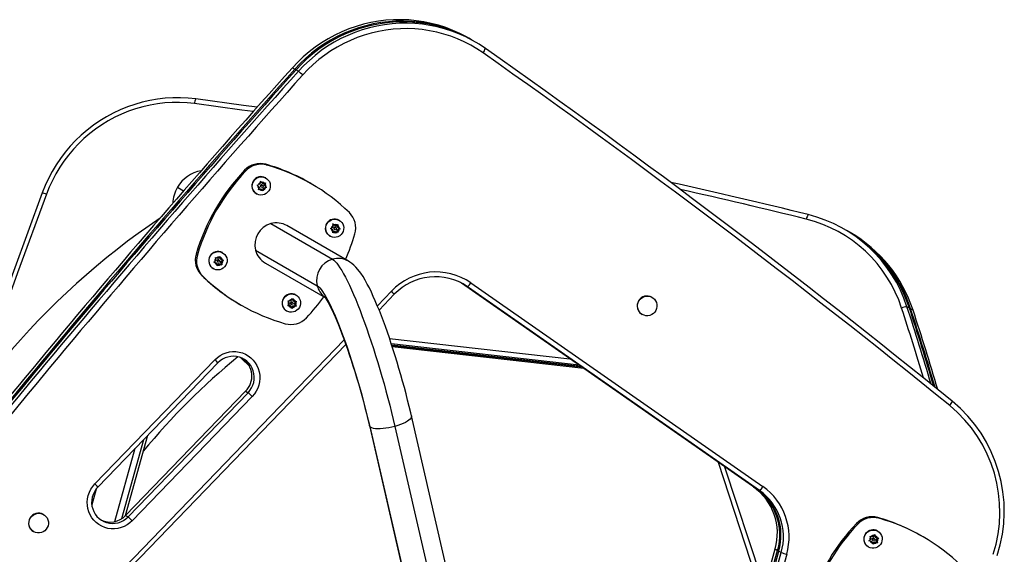
# Model space of a CAD drawing. Extents: x 1535 to 2108, y 1459 to 2093.
# Drawn here: x 1983 to 2017, y 1797 to 1815 of the extents above; entities that cross this region are included whole.
import ezdxf

# ---------------------------------------------------------------- set-up
doc = ezdxf.new("R2010")
doc.units = 0
doc.header["$LTSCALE"] = 0.125
doc.header["$MEASUREMENT"] = 0
doc.layers.add('CONTOUR', color=7, linetype='CONTINUOUS')

msp = doc.modelspace()

# ---------------------------------------------------------------- linework, layer by layer
at = {"layer": 'CONTOUR'}
for p, q in [((1998.49161, 1814.5376), (1998.40713, 1814.58637)), ((1998.61832, 1814.46444), (1998.53385, 1814.51321)), ((1992.28149, 1813.56462), (1992.36597, 1813.51585)), ((1992.40821, 1813.49146), (1992.49268, 1813.44269)), ((1990.62277, 1810.00588), (1990.665, 1809.98149)), ((1991.36234, 1810.21175), (1991.40457, 1810.18737)), ((1991.15601, 1809.51909), (1991.17182, 1809.57855)), ((1991.22947, 1809.5583), (1991.16037, 1809.62712)), ((1991.17182, 1809.57855), (1991.18003, 1809.61577)), ((1991.18003, 1809.61577), (1991.20772, 1809.58881)), ((1991.25059, 1809.54611), (1991.20772, 1809.58881)), ((1991.29857, 1809.48949), (1991.31891, 1809.56598)), ((1991.30927, 1809.56288), (1991.34371, 1809.57398)), ((1991.34371, 1809.57398), (1991.3355, 1809.53676)), ((1991.36072, 1809.74003), (1991.3528, 1809.74461)), ((1992.93384, 1809.54069), (1992.8916, 1809.56507)), ((1988.2887, 1809.41355), (1988.50363, 1809.28946)), ((1991.05996, 1809.4929), (1991.09732, 1809.50232)), ((1991.08765, 1809.46594), (1991.05996, 1809.4929)), ((1991.13052, 1809.42325), (1991.08765, 1809.46594)), ((1991.15601, 1809.51909), (1991.09732, 1809.50232)), ((1991.10357, 1809.32825), (1991.11471, 1809.36378)), ((1991.14094, 1809.33766), (1991.10357, 1809.32825)), ((1991.10941, 1809.34688), (1991.1785, 1809.36662)), ((1991.13052, 1809.42325), (1991.11471, 1809.36378)), ((1991.19962, 1809.35443), (1991.14094, 1809.33766)), ((1991.1785, 1809.36662), (1991.19962, 1809.35443)), ((1991.18445, 1809.42863), (1991.20557, 1809.41644)), ((1991.19962, 1809.35443), (1991.24249, 1809.31174)), ((1991.24463, 1809.4841), (1991.22351, 1809.49629)), ((1991.22947, 1809.5583), (1991.25059, 1809.54611)), ((1991.26725, 1809.28646), (1991.24249, 1809.31174)), ((1991.24942, 1809.30466), (1991.27308, 1809.39365)), ((1991.25059, 1809.54611), (1991.30927, 1809.56288)), ((1991.27839, 1809.32199), (1991.26725, 1809.28646)), ((1991.27308, 1809.39365), (1991.36766, 1809.42067)), ((1991.27308, 1809.39365), (1991.2942, 1809.38146)), ((1991.2942, 1809.38146), (1991.27839, 1809.32199)), ((1991.2942, 1809.38146), (1991.35288, 1809.39822)), ((1991.29857, 1809.48949), (1991.31968, 1809.4773)), ((1991.36766, 1809.42067), (1991.29857, 1809.48949)), ((1991.31968, 1809.4773), (1991.3355, 1809.53676)), ((1991.31968, 1809.4773), (1991.36255, 1809.4346)), ((1991.38732, 1809.40932), (1991.35288, 1809.39822)), ((1991.36255, 1809.4346), (1991.38732, 1809.40932)), ((1991.36766, 1809.42067), (1991.38732, 1809.40932)), ((1991.03405, 1809.19251), (1991.04197, 1809.18794)), ((1993.90888, 1808.26885), (1993.90095, 1808.27343)), ((1991.53221, 1808.15328), (1993.67236, 1806.91767)), ((1994.23265, 1806.84784), (1992.0925, 1808.08345)), ((1993.60245, 1807.98504), (1993.63692, 1808.00198)), ((1993.63519, 1807.96448), (1993.60245, 1807.98504)), ((1993.6863, 1807.93225), (1993.63519, 1807.96448)), ((1993.69087, 1808.03104), (1993.63692, 1808.00198)), ((1993.7567, 1808.09007), (1993.67431, 1808.14202)), ((1993.68028, 1807.83431), (1993.68347, 1807.87096)), ((1993.68228, 1807.85733), (1993.74757, 1807.8925)), ((1993.6863, 1807.93225), (1993.68347, 1807.87096)), ((1993.69087, 1808.03104), (1993.6937, 1808.09233)), ((1993.6937, 1808.09233), (1993.69397, 1808.13067)), ((1993.69397, 1808.13067), (1993.7267, 1808.11011)), ((1993.76869, 1807.88031), (1993.71475, 1807.85125)), ((1993.77782, 1808.07788), (1993.7267, 1808.11011)), ((1993.73261, 1807.95746), (1993.75373, 1807.94526)), ((1993.74757, 1807.8925), (1993.76869, 1807.88031)), ((1993.7567, 1808.09007), (1993.77782, 1808.07788)), ((1993.76869, 1807.88031), (1993.81981, 1807.84808)), ((1993.79279, 1808.01292), (1993.77167, 1808.02511)), ((1993.77782, 1808.07788), (1993.83177, 1808.10694)), ((1993.82996, 1807.84055), (1993.83453, 1807.93934)), ((1993.83177, 1808.10694), (1993.86331, 1808.12556)), ((1993.83453, 1807.93934), (1993.92148, 1807.98618)), ((1993.83453, 1807.93934), (1993.85565, 1807.92715)), ((1993.83909, 1808.03813), (1993.84256, 1808.11331)), ((1993.83909, 1808.03813), (1993.86021, 1808.02593)), ((1993.92148, 1807.98618), (1993.83909, 1808.03813)), ((1993.85282, 1807.86586), (1993.84962, 1807.8292)), ((1993.85565, 1807.92715), (1993.85282, 1807.86586)), ((1993.85565, 1807.92715), (1993.90959, 1807.95621)), ((1993.86021, 1808.02593), (1993.86304, 1808.08722)), ((1993.86021, 1808.02593), (1993.91133, 1807.9937)), ((1993.86331, 1808.12556), (1993.86304, 1808.08722)), ((1993.94114, 1807.97483), (1993.90959, 1807.95621)), ((1993.91133, 1807.9937), (1993.94114, 1807.97483)), ((1993.92148, 1807.98618), (1993.94114, 1807.97483)), ((2011.51379, 1807.91425), (2011.42931, 1807.96302)), ((2011.6405, 1807.84109), (2011.55603, 1807.88986)), ((1993.5822, 1807.72134), (1993.59013, 1807.71676)), ((1993.71475, 1807.85125), (1993.68028, 1807.83431)), ((1993.84962, 1807.8292), (1993.81981, 1807.84808)), ((1991.00188, 1807.23472), (1993.14203, 1805.99911)), ((1988.94277, 1807.09603), (1988.985, 1807.07164)), ((1989.55715, 1806.81794), (1989.58671, 1806.84212)), ((1989.63263, 1806.88301), (1989.58671, 1806.84212)), ((1989.61272, 1806.98059), (1989.64928, 1806.96805)), ((1989.62118, 1806.94303), (1989.61272, 1806.98059)), ((1989.63263, 1806.88301), (1989.62118, 1806.94303)), ((1989.70665, 1806.94893), (1989.64928, 1806.96805)), ((1989.68445, 1806.83056), (1989.70557, 1806.81836)), ((1989.70665, 1806.94893), (1989.75257, 1806.98982)), ((1989.74463, 1806.88602), (1989.72351, 1806.89822)), ((1989.75257, 1806.98982), (1989.7792, 1807.01568)), ((1989.778, 1806.9303), (1989.76445, 1807.00135)), ((1989.778, 1806.9303), (1989.79912, 1806.91811)), ((1989.7792, 1807.01568), (1989.78767, 1806.97812)), ((1989.79912, 1806.91811), (1989.78767, 1806.97812)), ((1989.79645, 1806.83357), (1989.86634, 1806.89581)), ((1989.79645, 1806.83357), (1989.81757, 1806.82137)), ((1989.81491, 1806.73684), (1989.79645, 1806.83357)), ((1989.79912, 1806.91811), (1989.85649, 1806.89899)), ((1989.81757, 1806.82137), (1989.86349, 1806.86227)), ((1989.86072, 1807.14195), (1989.8528, 1807.14653)), ((1989.85649, 1806.89899), (1989.89013, 1806.88813)), ((1989.89013, 1806.88813), (1989.86349, 1806.86227)), ((1989.53405, 1806.59444), (1989.54197, 1806.58986)), ((1989.59371, 1806.8054), (1989.55715, 1806.81794)), ((1989.56132, 1806.82135), (1989.62997, 1806.79847)), ((1989.65109, 1806.78628), (1989.59371, 1806.8054)), ((1989.62997, 1806.79847), (1989.65109, 1806.78628)), ((1989.65109, 1806.78628), (1989.66253, 1806.72627)), ((1989.66808, 1806.69039), (1989.66253, 1806.72627)), ((1989.66416, 1806.71576), (1989.72244, 1806.76766)), ((1989.69763, 1806.71457), (1989.66808, 1806.69039)), ((1989.74356, 1806.75546), (1989.69763, 1806.71457)), ((1989.72244, 1806.76766), (1989.74356, 1806.75546)), ((1989.72244, 1806.76766), (1989.81491, 1806.73684)), ((1989.74356, 1806.75546), (1989.80093, 1806.73634)), ((1989.83456, 1806.72549), (1989.80093, 1806.73634)), ((1989.81491, 1806.73684), (1989.83456, 1806.72549)), ((1989.81757, 1806.82137), (1989.82902, 1806.76136)), ((1989.82902, 1806.76136), (1989.83456, 1806.72549)), ((1991.3425, 1806.78441), (1993.41725, 1805.58656)), ((1989.13426, 1806.35261), (1989.17649, 1806.32822)), ((1995.22917, 1805.30563), (1995.71629, 1805.80961)), ((1998.14638, 1806.08746), (1998.11074, 1806.11175)), ((1998.14638, 1806.08746), (1998.11074, 1806.11175)), ((2008.2777, 1799.0151), (1998.14638, 1806.08746)), ((1998.14638, 1806.08746), (1998.23086, 1806.03868)), ((1998.23086, 1806.03868), (1998.15421, 1806.08951)), ((1998.23086, 1806.03868), (1998.15422, 1806.08951)), ((1998.2731, 1806.0143), (1998.17572, 1806.07799)), ((1998.2731, 1806.0143), (1998.17572, 1806.07798)), ((1998.23436, 1806.04065), (1998.23086, 1806.03868)), ((2008.36217, 1798.96633), (1998.23086, 1806.03868)), ((2008.40441, 1798.94194), (1998.2731, 1806.0143)), ((1998.2731, 1806.0143), (1998.35757, 1805.96552)), ((2008.48889, 1798.89317), (1998.35757, 1805.96552)), ((1998.47939, 1806.09859), (2008.61071, 1799.02624)), ((1992.133, 1805.47778), (1992.17147, 1805.47427)), ((1992.15014, 1805.4432), (1992.133, 1805.47778)), ((1992.23196, 1805.4699), (1992.17147, 1805.47427)), ((1992.23196, 1805.4699), (1992.26682, 1805.52069)), ((1992.26682, 1805.52069), (1992.28669, 1805.55261)), ((1992.30834, 1805.47507), (1992.27846, 1805.53938)), ((1992.28669, 1805.55261), (1992.30383, 1805.51802)), ((1992.32946, 1805.46287), (1992.30383, 1805.51802)), ((1992.30834, 1805.47507), (1992.32946, 1805.46287)), ((1992.40888, 1805.67078), (1992.40095, 1805.67535)), ((1995.81886, 1805.70001), (1995.29084, 1805.15372)), ((2004.7664, 1805.59491), (2004.75848, 1805.59949)), ((1990.45893, 1805.35157), (1990.50117, 1805.32718)), ((1992.0822, 1805.12326), (1992.09013, 1805.11869)), ((1992.1181, 1805.30703), (1992.14089, 1805.33726)), ((1992.15657, 1805.30352), (1992.1181, 1805.30703)), ((1992.1252, 1805.31645), (1992.19594, 1805.31135)), ((1992.17576, 1805.38805), (1992.14089, 1805.33726)), ((1992.17576, 1805.38805), (1992.15014, 1805.4432)), ((1992.21706, 1805.29916), (1992.15657, 1805.30352)), ((1992.19594, 1805.31135), (1992.21706, 1805.29916)), ((1992.21706, 1805.29916), (1992.24268, 1805.24401)), ((1992.23261, 1805.35938), (1992.25373, 1805.34719)), ((1992.2569, 1805.21111), (1992.24268, 1805.24401)), ((1992.24629, 1805.23565), (1992.29344, 1805.30432)), ((1992.27969, 1805.24134), (1992.2569, 1805.21111)), ((1992.29279, 1805.41485), (1992.27167, 1805.42704)), ((1992.31456, 1805.29213), (1992.27969, 1805.24134)), ((1992.29344, 1805.30432), (1992.31456, 1805.29213)), ((1992.29344, 1805.30432), (1992.39094, 1805.29729)), ((1992.31456, 1805.29213), (1992.37505, 1805.28777)), ((1992.32946, 1805.46287), (1992.38995, 1805.45851)), ((1992.34964, 1805.38618), (1992.39898, 1805.45805)), ((1992.34964, 1805.38618), (1992.37076, 1805.37399)), ((1992.39094, 1805.29729), (1992.34964, 1805.38618)), ((1992.37076, 1805.37399), (1992.40562, 1805.42477)), ((1992.37076, 1805.37399), (1992.39638, 1805.31884)), ((1992.41059, 1805.28594), (1992.37505, 1805.28777)), ((1992.38995, 1805.45851), (1992.42549, 1805.45669)), ((1992.39094, 1805.29729), (1992.41059, 1805.28594)), ((1992.39638, 1805.31884), (1992.41059, 1805.28594)), ((1992.42549, 1805.45669), (1992.40562, 1805.42477)), ((2013.69404, 1805.22158), (2013.60957, 1805.27035)), ((2013.82076, 1805.14842), (2013.73628, 1805.19719)), ((2004.41468, 1805.00401), (2004.4226, 1804.99944)), ((1982.33088, 1791.9608), (1994.08057, 1804.11727)), ((1995.65115, 1804.17143), (2001.90902, 1803.46088)), ((1994.13703, 1803.95996), (1982.43345, 1791.8512)), ((2002.22923, 1803.23735), (1995.71621, 1803.97688)), ((2002.29626, 1803.19056), (1995.72943, 1803.93619)), ((2002.32977, 1803.16716), (1995.73604, 1803.91585)), ((2002.3968, 1803.12037), (1995.74927, 1803.87517)), ((1985.4271, 1799.12031), (1989.59211, 1803.42951)), ((1990.52889, 1803.46377), (1990.48367, 1803.50469)), ((1990.79246, 1803.20425), (1990.52889, 1803.46377)), ((1990.52889, 1803.46377), (1990.61337, 1803.415)), ((1990.62409, 1803.41985), (1990.61337, 1803.415)), ((1990.74164, 1803.2887), (1990.61337, 1803.415)), ((1989.69468, 1803.31991), (1985.52967, 1799.01071)), ((1986.49475, 1798.02604), (1990.65976, 1802.33524)), ((1986.57923, 1797.97726), (1990.74424, 1802.28647)), ((1990.88905, 1802.15248), (1986.72404, 1797.84328)), ((1990.65976, 1802.33524), (1990.74424, 1802.28647)), ((1997.79332, 1795.49909), (1996.41381, 1801.4799)), ((1994.95219, 1801.14277), (2000.89545, 1775.37588)), ((1994.96738, 1801.11212), (2000.91064, 1775.34524)), ((1995.83997, 1801.11437), (2001.78323, 1775.34749)), ((1987.25695, 1800.79779), (1986.47883, 1798.01005)), ((1986.12151, 1797.81486), (1986.83114, 1800.35724)), ((1987.11903, 1800.65509), (1986.35309, 1797.911)), ((2008.58394, 1795.24536), (2007.06483, 1799.86176)), ((2007.28217, 1799.71005), (2008.66077, 1795.52063)), ((2008.2777, 1799.0151), (2008.36217, 1798.96633)), ((1985.47147, 1798.94297), (1985.31973, 1798.39933)), ((2008.36621, 1798.96861), (2008.36217, 1798.96633)), ((2008.40441, 1798.94194), (2008.48889, 1798.89317)), ((1983.64796, 1798.05612), (1983.64004, 1798.06069)), ((1986.49475, 1798.02604), (1986.57923, 1797.97726)), ((2012.59696, 1797.95194), (2012.6392, 1797.92755)), ((2011.85739, 1797.74606), (2011.89963, 1797.72167)), ((1983.29624, 1797.46521), (1983.30416, 1797.46064)), ((2012.33337, 1797.3063), (2012.37104, 1797.29766)), ((2012.34572, 1797.26978), (2012.33337, 1797.3063)), ((2012.36352, 1797.21147), (2012.34572, 1797.26978)), ((2012.43022, 1797.28492), (2012.37104, 1797.29766)), ((2012.43022, 1797.28492), (2012.4716, 1797.33049)), ((2012.4716, 1797.33049), (2012.49546, 1797.35921)), ((2012.50449, 1797.27657), (2012.48361, 1797.34496)), ((2012.49546, 1797.35921), (2012.50781, 1797.32269)), ((2012.50449, 1797.27657), (2012.5256, 1797.26438)), ((2012.5256, 1797.26438), (2012.50781, 1797.32269)), ((2012.5256, 1797.26438), (2012.58478, 1797.25164)), ((2012.59453, 1797.48069), (2012.5866, 1797.48526)), ((2014.16846, 1797.28087), (2014.12622, 1797.30526)), ((2012.26785, 1796.93317), (2012.27578, 1796.9286)), ((2012.27571, 1797.15021), (2012.37109, 1797.12967)), ((2012.29536, 1797.13886), (2012.32214, 1797.16589)), ((2012.33303, 1797.13022), (2012.29536, 1797.13886)), ((2012.36352, 1797.21147), (2012.32214, 1797.16589)), ((2012.39221, 1797.11748), (2012.33303, 1797.13022)), ((2012.37109, 1797.12967), (2012.39221, 1797.11748)), ((2012.39221, 1797.11748), (2012.41001, 1797.05916)), ((2012.41943, 1797.02433), (2012.41001, 1797.05916)), ((2012.41255, 1797.04975), (2012.46647, 1797.10913)), ((2012.41826, 1797.16929), (2012.43938, 1797.1571)), ((2012.44621, 1797.05137), (2012.41943, 1797.02433)), ((2012.48759, 1797.09694), (2012.44621, 1797.05137)), ((2012.47844, 1797.22476), (2012.45732, 1797.23695)), ((2012.46647, 1797.10913), (2012.48759, 1797.09694)), ((2012.46647, 1797.10913), (2012.56186, 1797.08859)), ((2012.48759, 1797.09694), (2012.54677, 1797.08419)), ((2012.53317, 1797.18258), (2012.59417, 1797.24976)), ((2012.56186, 1797.08859), (2012.53317, 1797.18258)), ((2012.53317, 1797.18258), (2012.55429, 1797.17039)), ((2012.58152, 1797.07724), (2012.54677, 1797.08419)), ((2012.55429, 1797.17039), (2012.59567, 1797.21596)), ((2012.55429, 1797.17039), (2012.57209, 1797.11208)), ((2012.56186, 1797.08859), (2012.58152, 1797.07724)), ((2012.57209, 1797.11208), (2012.58152, 1797.07724)), ((2012.58478, 1797.25164), (2012.61953, 1797.24469)), ((2012.61953, 1797.24469), (2012.59567, 1797.21596)), ((2008.57274, 1795.20525), (2009.03508, 1796.86164)), ((2008.66923, 1795.19952), (2009.11955, 1796.81287)), ((2008.71748, 1795.19666), (2009.16179, 1796.78848)), ((2008.81397, 1795.19093), (2009.24627, 1796.73971)), ((2009.43503, 1796.68244), (2009.01538, 1795.17897)), ((2009.03508, 1796.86164), (2009.11955, 1796.81287)), ((2009.16179, 1796.78848), (2009.24627, 1796.73971))]:
    msp.add_line(p, q, dxfattribs=at)
at = {"layer": 'CONTOUR', "flags": 128}
for points in [[(1998.40713, 1814.58637), (1998.32111, 1814.63486), (1998.08772, 1814.75512), (1997.84807, 1814.86248), (1997.60286, 1814.95664), (1997.35278, 1815.03733), (1997.09857, 1815.10431), (1996.84094, 1815.1574), (1996.58063, 1815.19644), (1996.31839, 1815.22132), (1996.05498, 1815.23197), (1995.79113, 1815.22835), (1995.52763, 1815.21048), (1995.26521, 1815.17842), (1995.00463, 1815.13224), (1994.74663, 1815.07209), (1994.49197, 1814.99813), (1994.24136, 1814.91059), (1993.99552, 1814.8097), (1993.75516, 1814.69576), (1993.52097, 1814.56909), (1993.29363, 1814.43007), (1993.07377, 1814.27908), (1992.86203, 1814.11655), (1992.65902, 1813.94297), (1992.46532, 1813.75882), (1992.28149, 1813.56462)], [(1998.40713, 1814.58637), (1998.32111, 1814.63486), (1998.08772, 1814.75512), (1997.84807, 1814.86248), (1997.60286, 1814.95664), (1997.35278, 1815.03733), (1997.09857, 1815.10431), (1996.84094, 1815.1574), (1996.58063, 1815.19644), (1996.31839, 1815.22132), (1996.05498, 1815.23197), (1995.79113, 1815.22835), (1995.52763, 1815.21048), (1995.26521, 1815.17842), (1995.00463, 1815.13224), (1994.74663, 1815.07209), (1994.49197, 1814.99813), (1994.24136, 1814.91059), (1993.99552, 1814.8097), (1993.75516, 1814.69576), (1993.52097, 1814.56909), (1993.29363, 1814.43007), (1993.07377, 1814.27908), (1992.86203, 1814.11655), (1992.65902, 1813.94297), (1992.46532, 1813.75882), (1992.28149, 1813.56462)], [(1998.51284, 1814.52527), (1998.40559, 1814.58609), (1998.17219, 1814.70635), (1997.93254, 1814.81371), (1997.68733, 1814.90787), (1997.43726, 1814.98856), (1997.18304, 1815.05554), (1996.92541, 1815.10863), (1996.66511, 1815.14767), (1996.40287, 1815.17255), (1996.13945, 1815.18319), (1995.87561, 1815.17958), (1995.6121, 1815.16171), (1995.34968, 1815.12964), (1995.0891, 1815.08347), (1994.83111, 1815.02332), (1994.57644, 1814.94936), (1994.32583, 1814.86181), (1994.08, 1814.76093), (1993.83964, 1814.64699), (1993.60545, 1814.52032), (1993.3781, 1814.38129), (1993.15824, 1814.2303), (1992.94651, 1814.06778), (1992.7435, 1813.8942), (1992.5498, 1813.71004), (1992.36597, 1813.51585)], [(1998.51279, 1814.5253), (1998.40559, 1814.58609), (1998.17219, 1814.70635), (1997.93254, 1814.81371), (1997.68733, 1814.90787), (1997.43726, 1814.98856), (1997.18304, 1815.05554), (1996.92541, 1815.10863), (1996.66511, 1815.14767), (1996.40287, 1815.17255), (1996.13945, 1815.18319), (1995.87561, 1815.17958), (1995.6121, 1815.16171), (1995.34968, 1815.12964), (1995.0891, 1815.08347), (1994.83111, 1815.02332), (1994.57644, 1814.94936), (1994.32583, 1814.86181), (1994.08, 1814.76093), (1993.83964, 1814.64699), (1993.60545, 1814.52032), (1993.3781, 1814.38129), (1993.15824, 1814.2303), (1992.94651, 1814.06778), (1992.7435, 1813.8942), (1992.5498, 1813.71004), (1992.36597, 1813.51585)], [(1998.53385, 1814.51321), (1998.44783, 1814.5617), (1998.21443, 1814.68196), (1997.97478, 1814.78932), (1997.72957, 1814.88348), (1997.4795, 1814.96417), (1997.22528, 1815.03115), (1996.96765, 1815.08424), (1996.70734, 1815.12328), (1996.44511, 1815.14816), (1996.18169, 1815.15881), (1995.91785, 1815.15519), (1995.65434, 1815.13732), (1995.39192, 1815.10526), (1995.13134, 1815.05908), (1994.87335, 1814.99893), (1994.61868, 1814.92497), (1994.36807, 1814.83743), (1994.12223, 1814.73654), (1993.88188, 1814.6226), (1993.64769, 1814.49593), (1993.42034, 1814.35691), (1993.20048, 1814.20592), (1992.98875, 1814.0434), (1992.78574, 1813.86981), (1992.59204, 1813.68566), (1992.40821, 1813.49146)], [(1998.53385, 1814.51321), (1998.44783, 1814.5617), (1998.21443, 1814.68196), (1997.97478, 1814.78932), (1997.72957, 1814.88348), (1997.4795, 1814.96417), (1997.22528, 1815.03115), (1996.96765, 1815.08424), (1996.70734, 1815.12328), (1996.44511, 1815.14816), (1996.18169, 1815.15881), (1995.91785, 1815.15519), (1995.65434, 1815.13732), (1995.39192, 1815.10526), (1995.13134, 1815.05908), (1994.87335, 1814.99893), (1994.61868, 1814.92497), (1994.36807, 1814.83743), (1994.12223, 1814.73654), (1993.88188, 1814.6226), (1993.64769, 1814.49593), (1993.42034, 1814.35691), (1993.20048, 1814.20592), (1992.98875, 1814.0434), (1992.78574, 1813.86981), (1992.59204, 1813.68566), (1992.40821, 1813.49146)], [(1998.97769, 1814.23514), (1998.75878, 1814.38012), (1998.53231, 1814.51293), (1998.29891, 1814.63319), (1998.05926, 1814.74055), (1997.81405, 1814.83471), (1997.56398, 1814.9154), (1997.30976, 1814.98238), (1997.05213, 1815.03547), (1996.79182, 1815.07451), (1996.52958, 1815.09939), (1996.26617, 1815.11003), (1996.00233, 1815.10642), (1995.73882, 1815.08855), (1995.4764, 1815.05648), (1995.21582, 1815.01031), (1994.95782, 1814.95016), (1994.70316, 1814.8762), (1994.45255, 1814.78865), (1994.20671, 1814.68777), (1993.96635, 1814.57383), (1993.73217, 1814.44716), (1993.50482, 1814.30813), (1993.28496, 1814.15714), (1993.07322, 1813.99462), (1992.87021, 1813.82104), (1992.67652, 1813.63688), (1992.49268, 1813.44269)], [(1998.97769, 1814.23514), (1998.75878, 1814.38012), (1998.53231, 1814.51293), (1998.29891, 1814.63319), (1998.05926, 1814.74055), (1997.81405, 1814.83471), (1997.56398, 1814.9154), (1997.30976, 1814.98238), (1997.05213, 1815.03547), (1996.79182, 1815.07451), (1996.52958, 1815.09939), (1996.26617, 1815.11003), (1996.00233, 1815.10642), (1995.73882, 1815.08855), (1995.4764, 1815.05648), (1995.21582, 1815.01031), (1994.95782, 1814.95016), (1994.70316, 1814.8762), (1994.45255, 1814.78865), (1994.20671, 1814.68777), (1993.96635, 1814.57383), (1993.73217, 1814.44716), (1993.50482, 1814.30813), (1993.28496, 1814.15714), (1993.07322, 1813.99462), (1992.87021, 1813.82104), (1992.67652, 1813.63688), (1992.49268, 1813.44269)], [(1998.89772, 1814.07796), (1998.68655, 1814.21782), (1998.46808, 1814.34593), (1998.24293, 1814.46194), (1998.01176, 1814.5655), (1997.77521, 1814.65633), (1997.53398, 1814.73417), (1997.28876, 1814.79878), (1997.04023, 1814.84999), (1996.78913, 1814.88765), (1996.53616, 1814.91165), (1996.28206, 1814.92192), (1996.02755, 1814.91843), (1995.77336, 1814.9012), (1995.52021, 1814.87027), (1995.26885, 1814.82572), (1995.01997, 1814.7677), (1994.77431, 1814.69636), (1994.53256, 1814.61191), (1994.29542, 1814.51458), (1994.06356, 1814.40467), (1993.83765, 1814.28249), (1993.61834, 1814.14837), (1993.40625, 1814.00272), (1993.202, 1813.84595), (1993.00617, 1813.6785), (1992.81932, 1813.50086), (1992.64199, 1813.31353)], [(1988.92908, 1812.48263), (1988.66357, 1812.51003), (1988.39673, 1812.52282), (1988.12935, 1812.52096), (1987.86223, 1812.50447), (1987.59614, 1812.47338), (1987.33186, 1812.42779), (1987.07019, 1812.36783), (1986.81188, 1812.29369), (1986.55771, 1812.20557), (1986.3084, 1812.10374), (1986.06471, 1811.9885), (1985.82735, 1811.86018), (1985.59701, 1811.71917), (1985.37438, 1811.56588), (1985.1601, 1811.40075), (1984.95482, 1811.22429), (1984.75913, 1811.037), (1984.57362, 1810.83944), (1984.39882, 1810.63219), (1984.23525, 1810.41586), (1984.0834, 1810.19108), (1983.94371, 1809.95853), (1983.81658, 1809.71887), (1983.70241, 1809.47282), (1983.60152, 1809.22111)], [(1988.92908, 1812.48263), (1988.66357, 1812.51003), (1988.39673, 1812.52282), (1988.12935, 1812.52096), (1987.86223, 1812.50447), (1987.59614, 1812.47338), (1987.33186, 1812.42779), (1987.07019, 1812.36783), (1986.81188, 1812.29369), (1986.55771, 1812.20557), (1986.3084, 1812.10374), (1986.06471, 1811.9885), (1985.82735, 1811.86018), (1985.59701, 1811.71917), (1985.37438, 1811.56588), (1985.1601, 1811.40075), (1984.95482, 1811.22429), (1984.75913, 1811.037), (1984.57362, 1810.83944), (1984.39882, 1810.63219), (1984.23525, 1810.41586), (1984.0834, 1810.19108), (1983.94371, 1809.95853), (1983.81658, 1809.71887), (1983.70241, 1809.47282), (1983.60152, 1809.22111)], [(1988.88269, 1812.32034), (1988.62656, 1812.34677), (1988.36915, 1812.35911), (1988.11123, 1812.35732), (1987.85355, 1812.34141), (1987.59687, 1812.31142), (1987.34194, 1812.26744), (1987.08952, 1812.20961), (1986.84034, 1812.13808), (1986.59515, 1812.05308), (1986.35466, 1811.95485), (1986.11959, 1811.84368), (1985.89061, 1811.7199), (1985.66842, 1811.58388), (1985.45366, 1811.436), (1985.24696, 1811.27672), (1985.04894, 1811.1065), (1984.86017, 1810.92583), (1984.68121, 1810.73525), (1984.51259, 1810.53533), (1984.35481, 1810.32665), (1984.20832, 1810.10982), (1984.07357, 1809.88548), (1983.95094, 1809.6543), (1983.8408, 1809.41695), (1983.74348, 1809.17414)], [(1990.92196, 1812.04191), (1990.5318, 1812.0969), (1988.88269, 1812.32034)], [(1991.05515, 1812.19185), (1990.57968, 1812.25899), (1988.92908, 1812.48263)], [(1991.05515, 1812.19185), (1990.57968, 1812.25899), (1988.92908, 1812.48263)], [(1991.11954, 1809.15635), (1991.05826, 1809.17918), (1991.00324, 1809.21445), (1990.95687, 1809.26063), (1990.92119, 1809.31569), (1990.89775, 1809.37724), (1990.88758, 1809.44258), (1990.89113, 1809.50885), (1990.90823, 1809.57316), (1990.93814, 1809.6327), (1990.97956, 1809.68487), (1991.03067, 1809.72738), (1991.08924, 1809.75839), (1991.1527, 1809.77652), (1991.2183, 1809.781), (1991.28315, 1809.77162), (1991.34443, 1809.74879), (1991.39946, 1809.71352), (1991.44582, 1809.66734), (1991.4815, 1809.61228), (1991.50494, 1809.55073), (1991.51511, 1809.48539), (1991.51157, 1809.41912), (1991.49446, 1809.35481), (1991.46455, 1809.29527), (1991.42314, 1809.2431), (1991.37203, 1809.20059), (1991.31346, 1809.16958), (1991.24999, 1809.15145), (1991.1844, 1809.14697), (1991.11954, 1809.15635)], [(1983.60152, 1809.22111), (1982.60009, 1806.49507), (1981.61249, 1803.76409), (1980.81493, 1801.52651)], [(1983.60152, 1809.22111), (1982.60009, 1806.49507), (1981.61249, 1803.76409), (1980.81493, 1801.52651)], [(1983.74348, 1809.17414), (1982.74236, 1806.44895), (1981.75508, 1803.71883), (1981.13644, 1801.98576)], [(1993.73485, 1807.67572), (1993.66993, 1807.68462), (1993.60848, 1807.70698), (1993.55319, 1807.74184), (1993.50648, 1807.78767), (1993.4704, 1807.84246), (1993.44651, 1807.90382), (1993.43586, 1807.96908), (1993.43893, 1808.03537), (1993.45556, 1808.09979), (1993.48505, 1808.15955), (1993.52609, 1808.21201), (1993.57689, 1808.2549), (1993.63524, 1808.28633), (1993.69858, 1808.30493), (1993.76415, 1808.3099), (1993.82908, 1808.301), (1993.89053, 1808.27863), (1993.94582, 1808.24377), (1993.99252, 1808.19795), (1994.02861, 1808.14315), (1994.0525, 1808.08179), (1994.06314, 1808.01654), (1994.06008, 1807.95025), (1994.04344, 1807.88582), (1994.01396, 1807.82607), (1993.97292, 1807.7736), (1993.92211, 1807.73071), (1993.86376, 1807.69928), (1993.80042, 1807.68068), (1993.73485, 1807.67572)], [(1993.77167, 1808.02511), (1993.76851, 1808.02674), (1993.75393, 1808.03014)], [(1989.76058, 1806.55542), (1989.69514, 1806.54868), (1989.62997, 1806.55581), (1989.56791, 1806.57649), (1989.5117, 1806.60982), (1989.46377, 1806.65434), (1989.42622, 1806.70811), (1989.4007, 1806.76878), (1989.38831, 1806.83369), (1989.38961, 1806.9), (1989.40453, 1806.96483), (1989.43243, 1807.02534), (1989.47208, 1807.07888), (1989.52175, 1807.12311), (1989.57926, 1807.15609), (1989.64212, 1807.1764), (1989.70756, 1807.18314), (1989.77273, 1807.17601), (1989.83478, 1807.15533), (1989.891, 1807.122), (1989.93893, 1807.07748), (1989.97648, 1807.02371), (1990.002, 1806.96304), (1990.01438, 1806.89813), (1990.01308, 1806.83181), (1989.99816, 1806.76698), (1989.97027, 1806.70648), (1989.93062, 1806.65294), (1989.88095, 1806.60871), (1989.82343, 1806.57572), (1989.76058, 1806.55542)], [(1989.72351, 1806.89822), (1989.71175, 1806.90259), (1989.69672, 1806.90244)], [(1993.67236, 1806.91767), (1993.71785, 1806.88564), (1993.7667, 1806.84015), (1993.81876, 1806.78134), (1993.87387, 1806.70939), (1993.93188, 1806.62451), (1993.9926, 1806.52695), (1994.05586, 1806.41701), (1994.12147, 1806.295), (1994.18923, 1806.1613), (1994.25895, 1806.0163), (1994.33041, 1805.86043), (1994.4034, 1805.69415), (1994.47771, 1805.51796), (1994.55312, 1805.33239), (1994.6294, 1805.13798), (1994.70632, 1804.93531), (1994.78365, 1804.725), (1994.86117, 1804.50765), (1994.93865, 1804.28392), (1995.01584, 1804.05447), (1995.09254, 1803.81999), (1995.1685, 1803.58118), (1995.2435, 1803.33874), (1995.31731, 1803.09339), (1995.38973, 1802.84586), (1995.46053, 1802.5969), (1995.5295, 1802.34724), (1995.59643, 1802.09762), (1995.66114, 1801.84878), (1995.72342, 1801.60147), (1995.78308, 1801.35643), (1995.83997, 1801.11437)], [(1996.41381, 1801.4799), (1996.3876, 1801.59241), (1996.33575, 1801.80871), (1996.28155, 1802.027), (1996.22516, 1802.24663), (1996.16674, 1802.46703), (1996.10645, 1802.6876), (1996.04445, 1802.90773), (1995.98091, 1803.12683), (1995.91602, 1803.34428), (1995.84994, 1803.55949), (1995.78284, 1803.77188), (1995.7149, 1803.98088), (1995.6463, 1804.18595), (1995.57718, 1804.38654), (1995.50772, 1804.58216), (1995.43805, 1804.77233), (1995.36831, 1804.95661), (1995.2986, 1805.13461), (1995.22902, 1805.30599), (1995.15959, 1805.47047), (1995.0903, 1805.62788), (1995.02103, 1805.77816), (1994.95152, 1805.9214), (1994.88127, 1806.05796), (1994.80936, 1806.18859), (1994.73402, 1806.31473), (1994.65178, 1806.43898), (1994.55562, 1806.56546), (1994.48293, 1806.64743), (1994.41407, 1806.71461), (1994.34537, 1806.7721), (1994.27627, 1806.82111), (1994.23265, 1806.84784)], [(1993.14203, 1805.99911), (1993.18446, 1805.9687), (1993.23033, 1805.9245), (1993.27945, 1805.86668), (1993.33165, 1805.79545), (1993.38674, 1805.71107), (1993.44453, 1805.61383), (1993.50479, 1805.5041), (1993.56733, 1805.38227), (1993.6319, 1805.24878), (1993.69827, 1805.10412), (1993.76621, 1804.9488), (1993.83547, 1804.78339), (1993.9058, 1804.6085), (1993.97694, 1804.42475), (1994.04863, 1804.23281), (1994.12062, 1804.03337), (1994.19264, 1803.82715), (1994.26444, 1803.61491), (1994.33575, 1803.39742), (1994.40632, 1803.17544), (1994.47589, 1802.94981), (1994.5442, 1802.72132), (1994.61102, 1802.49081), (1994.67609, 1802.25911), (1994.73919, 1802.02706), (1994.80009, 1801.7955), (1994.85856, 1801.56527), (1994.91439, 1801.3372), (1994.96738, 1801.11212)], [(1992.38207, 1805.10941), (1992.31995, 1805.08682), (1992.25475, 1805.07768), (1992.18933, 1805.0824), (1992.12653, 1805.10077), (1992.06911, 1805.13198), (1992.01958, 1805.17468), (1991.98009, 1805.227), (1991.95238, 1805.28665), (1991.93765, 1805.35102), (1991.93655, 1805.4173), (1991.94913, 1805.48259), (1991.97484, 1805.54405), (1992.01255, 1805.59898), (1992.06062, 1805.64498), (1992.11694, 1805.68005), (1992.17906, 1805.70264), (1992.24425, 1805.71178), (1992.30968, 1805.70706), (1992.37247, 1805.6887), (1992.42989, 1805.65748), (1992.47943, 1805.61478), (1992.51892, 1805.56246), (1992.54663, 1805.50282), (1992.56136, 1805.43845), (1992.56245, 1805.37216), (1992.54987, 1805.30687), (1992.52417, 1805.24541), (1992.48646, 1805.19048), (1992.43839, 1805.14448), (1992.38207, 1805.10941)], [(1993.39759, 1805.61205), (1993.39714, 1805.61251), (1993.40255, 1805.60603), (1993.41464, 1805.59026), (1993.43317, 1805.56403), (1993.45785, 1805.52636), (1993.48828, 1805.47656), (1993.52402, 1805.4142), (1993.56454, 1805.3392), (1993.60932, 1805.25169), (1993.65785, 1805.152), (1993.70962, 1805.04061), (1993.76419, 1804.91806), (1993.82112, 1804.78496), (1993.88002, 1804.64194), (1993.94056, 1804.48966), (1994.00238, 1804.32877), (1994.06517, 1804.15997), (1994.12865, 1803.98392), (1994.19253, 1803.80133), (1994.25655, 1803.61289), (1994.32044, 1803.4193), (1994.38395, 1803.22127), (1994.44685, 1803.01953), (1994.50889, 1802.81478), (1994.56986, 1802.60777), (1994.62954, 1802.39921), (1994.6877, 1802.18985), (1994.74415, 1801.98042), (1994.79869, 1801.77166), (1994.85111, 1801.56433), (1994.90126, 1801.35914), (1994.94645, 1801.16757), (1994.95219, 1801.14277)], [(2004.4226, 1804.99944), (2004.36734, 1805.03947), (2004.32137, 1805.09005), (2004.28659, 1805.14912), (2004.26441, 1805.21424), (2004.25575, 1805.28276), (2004.26096, 1805.35187), (2004.27982, 1805.41874), (2004.31156, 1805.48064), (2004.35489, 1805.53502), (2004.40803, 1805.57966), (2004.4688, 1805.61275), (2004.53472, 1805.63291), (2004.60308, 1805.63932), (2004.6711, 1805.63173), (2004.73598, 1805.61044), (2004.79506, 1805.57633), (2004.84594, 1805.53079), (2004.88652, 1805.47568), (2004.91514, 1805.41327), (2004.93064, 1805.3461), (2004.93238, 1805.27693), (2004.92028, 1805.20859), (2004.89485, 1805.14387), (2004.85712, 1805.08544), (2004.80864, 1805.03567), (2004.75139, 1804.9966), (2004.68772, 1804.96984), (2004.62023, 1804.95649), (2004.55169, 1804.95708), (2004.4849, 1804.97159), (2004.4226, 1804.99944)], [(2013.73628, 1805.19719), (2013.72091, 1805.19594), (2013.7033, 1805.19339)], [(1989.59211, 1803.42951), (1989.67785, 1803.5079), (1989.77247, 1803.57498), (1989.87447, 1803.6297), (1989.98225, 1803.67119), (1990.0941, 1803.6988), (1990.20826, 1803.7121), (1990.32293, 1803.71086), (1990.4363, 1803.69512), (1990.54658, 1803.66513), (1990.65204, 1803.62134), (1990.75101, 1803.56446), (1990.84193, 1803.49539), (1990.92336, 1803.4152), (1990.99403, 1803.32517), (1991.05282, 1803.22672), (1991.09879, 1803.12139), (1991.13123, 1803.01086), (1991.14963, 1802.89685), (1991.15369, 1802.78118), (1991.14334, 1802.66566), (1991.11877, 1802.55212), (1991.08034, 1802.44235), (1991.02867, 1802.33807), (1990.96456, 1802.24094), (1990.88905, 1802.15248)], [(1990.74424, 1802.28647), (1990.81024, 1802.36462), (1990.86524, 1802.45095), (1990.90821, 1802.54384), (1990.93835, 1802.64156), (1990.95509, 1802.7423), (1990.95814, 1802.84416), (1990.94742, 1802.94527), (1990.92315, 1803.04372), (1990.88576, 1803.1377), (1990.83596, 1803.22544), (1990.77468, 1803.30532), (1990.70306, 1803.37585), (1990.62243, 1803.4357), (1990.53429, 1803.48378), (1990.44028, 1803.51918), (1990.34216, 1803.54123), (1990.24176, 1803.54955), (1990.14094, 1803.54395), (1990.04159, 1803.52456), (1989.94554, 1803.49173), (1989.8546, 1803.44608), (1989.77046, 1803.38845), (1989.69468, 1803.31991)], [(1990.74424, 1802.28647), (1990.81024, 1802.36462), (1990.86524, 1802.45095), (1990.90821, 1802.54384), (1990.93835, 1802.64156), (1990.95509, 1802.7423), (1990.95814, 1802.84416), (1990.94742, 1802.94527), (1990.92315, 1803.04372), (1990.88576, 1803.1377), (1990.83596, 1803.22544), (1990.77468, 1803.30532), (1990.70306, 1803.37585), (1990.62243, 1803.4357), (1990.53429, 1803.48378), (1990.44028, 1803.51918), (1990.34216, 1803.54123), (1990.24176, 1803.54955), (1990.14094, 1803.54395), (1990.04159, 1803.52456), (1989.94554, 1803.49173), (1989.8546, 1803.44608), (1989.77046, 1803.38845), (1989.69468, 1803.31991)], [(1990.61337, 1803.415), (1990.53339, 1803.48305), (1990.52924, 1803.48607)], [(1990.61337, 1803.415), (1990.53339, 1803.48305), (1990.52924, 1803.48607)], [(1996.41381, 1801.47989), (1996.41386, 1801.44698), (1996.39916, 1801.41072), (1996.36988, 1801.37243), (1996.32662, 1801.3329), (1996.27026, 1801.29293), (1996.20194, 1801.25334), (1996.12306, 1801.21492), (1996.03522, 1801.17847), (1995.94021, 1801.14473), (1995.83997, 1801.11437)], [(1994.96738, 1801.11212), (1994.95233, 1801.14218), (1994.95219, 1801.14276)], [(1995.83997, 1801.11437), (1995.73653, 1801.08802), (1995.632, 1801.06622), (1995.5285, 1801.04941), (1995.42816, 1801.03794), (1995.333, 1801.03202), (1995.24496, 1801.0318), (1995.16585, 1801.03726), (1995.09726, 1801.0483), (1995.04059, 1801.0647), (1994.997, 1801.08612), (1994.96738, 1801.11212)], [(1986.72404, 1797.84328), (1986.63829, 1797.76489), (1986.54367, 1797.69781), (1986.44167, 1797.64309), (1986.33389, 1797.6016), (1986.22204, 1797.57399), (1986.10788, 1797.56069), (1985.99321, 1797.56193), (1985.87984, 1797.57767), (1985.76956, 1797.60766), (1985.6641, 1797.65145), (1985.56513, 1797.70833), (1985.47421, 1797.7774), (1985.39278, 1797.85759), (1985.32211, 1797.94762), (1985.26333, 1798.04607), (1985.21735, 1798.1514), (1985.18491, 1798.26193), (1985.16652, 1798.37594), (1985.16246, 1798.49161), (1985.1728, 1798.60713), (1985.19738, 1798.72067), (1985.23581, 1798.83044), (1985.28748, 1798.93472), (1985.35158, 1799.03185), (1985.4271, 1799.12031)], [(1985.52967, 1799.01071), (1985.46367, 1798.93255), (1985.40867, 1798.84622), (1985.3657, 1798.75333), (1985.33556, 1798.65561), (1985.31881, 1798.55488), (1985.31577, 1798.45301), (1985.32648, 1798.35191), (1985.35076, 1798.25345), (1985.38814, 1798.15948), (1985.43794, 1798.07173), (1985.49922, 1797.99185), (1985.57085, 1797.92133), (1985.65148, 1797.86147), (1985.73962, 1797.8134), (1985.83362, 1797.778), (1985.93174, 1797.75594), (1986.03214, 1797.74763), (1986.13296, 1797.75322), (1986.23232, 1797.77261), (1986.32836, 1797.80544), (1986.4193, 1797.8511), (1986.50345, 1797.90873), (1986.57923, 1797.97726)], [(1985.52967, 1799.01071), (1985.46367, 1798.93255), (1985.40867, 1798.84622), (1985.3657, 1798.75333), (1985.33556, 1798.65561), (1985.31881, 1798.55488), (1985.31577, 1798.45301), (1985.32648, 1798.35191), (1985.35076, 1798.25345), (1985.38814, 1798.15948), (1985.43794, 1798.07173), (1985.49922, 1797.99185), (1985.57085, 1797.92133), (1985.65148, 1797.86147), (1985.73962, 1797.8134), (1985.83362, 1797.778), (1985.93174, 1797.75594), (1986.03214, 1797.74763), (1986.13296, 1797.75322), (1986.23232, 1797.77261), (1986.32836, 1797.80544), (1986.4193, 1797.8511), (1986.50345, 1797.90873), (1986.57923, 1797.97726)], [(1983.30416, 1797.46064), (1983.24889, 1797.50067), (1983.20293, 1797.55125), (1983.16815, 1797.61032), (1983.14597, 1797.67544), (1983.13731, 1797.74396), (1983.14251, 1797.81307), (1983.16138, 1797.87994), (1983.19312, 1797.94184), (1983.23645, 1797.99622), (1983.28959, 1798.04087), (1983.35036, 1798.07395), (1983.41628, 1798.09411), (1983.48464, 1798.10052), (1983.55265, 1798.09293), (1983.61753, 1798.07164), (1983.67662, 1798.03753), (1983.72749, 1797.99199), (1983.76807, 1797.93688), (1983.7967, 1797.87447), (1983.8122, 1797.8073), (1983.81394, 1797.73813), (1983.80184, 1797.66979), (1983.77641, 1797.60508), (1983.73868, 1797.54664), (1983.6902, 1797.49687), (1983.63295, 1797.4578), (1983.56928, 1797.43105), (1983.50179, 1797.41769), (1983.43325, 1797.41828), (1983.36646, 1797.43279), (1983.30416, 1797.46064)], [(2012.22106, 1796.96887), (2012.17794, 1797.01815), (2012.14605, 1797.07558), (2012.1268, 1797.13866), (2012.12103, 1797.20461), (2012.12898, 1797.27057), (2012.15032, 1797.33364), (2012.1841, 1797.39108), (2012.22886, 1797.44037), (2012.28263, 1797.47936), (2012.34307, 1797.50634), (2012.40754, 1797.52013), (2012.47321, 1797.52014), (2012.53721, 1797.50636), (2012.59676, 1797.47939), (2012.64924, 1797.44041), (2012.69237, 1797.39113), (2012.72425, 1797.3337), (2012.7435, 1797.27063), (2012.74928, 1797.20467), (2012.74132, 1797.13872), (2012.71998, 1797.07564), (2012.6862, 1797.0182), (2012.64144, 1796.96892), (2012.58767, 1796.92993), (2012.52723, 1796.90295), (2012.46277, 1796.88915), (2012.3971, 1796.88915), (2012.33309, 1796.90293), (2012.27355, 1796.9299), (2012.22106, 1796.96887)], [(2012.26785, 1796.93317), (2012.26562, 1796.93447), (2012.21314, 1796.97345)]]:
    msp.add_lwpolyline(points, dxfattribs=at)
at = {"layer": 'CONTOUR'}
for centre, radius in [((1991.22541, 1809.45066), 0.03855), ((1993.77375, 1807.97942), 0.03855), ((1989.72574, 1806.85247), 0.03859), ((1992.27396, 1805.38125), 0.03864), ((2012.45882, 1797.19154), 0.03864)]:
    msp.add_circle(centre, radius, dxfattribs=at)
for centre, radius, start, end in [((1998.54287, 1814.35745), 0.4517, 321.775264, 344.289586), ((1831.51381, 1575.73292), 291.24858, 50.9265455, 54.9205692), ((1831.49597, 1575.75081), 291.41878, 50.9265455, 54.9205692), ((2258.81017, 1574.23501), 358.21251, 138.0777251, 142.2293016), ((2258.89465, 1574.18624), 358.21251, 138.0777251, 142.2293016), ((2258.93689, 1574.16185), 358.21251, 138.0777251, 142.2293016), ((2259.02137, 1574.11308), 358.21251, 138.0777251, 142.2293016), ((1991.52056, 1812.4441), 1.36505, 49.728042, 51.733283), ((1990.58079, 1811.08176), 3.03798, 47.275297, 50.999262), ((2259.03679, 1574.10413), 358.03258, 138.0777251, 142.2293016), ((1989.30265, 1812.28805), 0.4212, 152.486612, 175.602797), ((1989.31711, 1808.8198), 1.1875, 99.834323, 150), ((1995.78567, 1805.08518), 7.13224, 136.375947, 163.624053), ((1995.82791, 1805.06079), 7.13224, 136.375947, 163.624053), ((1991.16313, 1809.49602), 0.74293, 74.447094, 136.664473), ((1991.20537, 1809.47164), 0.74293, 74.447094, 136.664473), ((1989.52173, 1803.72758), 6.74035, 60.003037, 74.152824), ((1989.56463, 1803.70505), 6.73838, 45.846089, 74.153911), ((1991.19759, 1809.46615), 0.31879, 60.865522, 239.134478), ((1991.22921, 1809.44795), 0.14265, 113.723343, 157.595947), ((1991.22744, 1809.45421), 0.13604, 53.020051, 98.334826), ((1964.1052, 1622.8389), 191.26044, 76.0598925, 77.5281688), ((1989.31711, 1808.8198), 1.1875, 150, 178.088661), ((1991.22572, 1809.44785), 0.13925, 172.534979, 217.134636), ((1991.22277, 1809.44634), 0.13604, 233.020051, 278.334826), ((1991.20444, 1809.4622), 0.03907, 60.767913, 239.232087), ((1991.22099, 1809.45259), 0.14265, 293.723343, 337.595947), ((1991.22448, 1809.45269), 0.13925, 352.534979, 37.134636), ((1964.08198, 1622.8502), 191.0853, 76.0598841, 77.4075652), ((1983.2031, 1807.77899), 1.49614, 68.827491, 74.55623), ((1993.73827, 1808.00927), 0.74293, 343.335527, 45.552906), ((2001.93966, 1787.10792), 25.57165, 123.86064, 156.810677), ((1993.74575, 1807.99497), 0.31879, 60.865789, 239.134211), ((2010.53655, 1808.22717), 0.42829, 146.04944, 169.167135), ((2008.98692, 1803.78141), 4.66493, 18.022021, 75.994645), ((2009.01092, 1803.77421), 4.8359, 18.022021, 75.994645), ((1991.73823, 1807.42197), 0.75978, 105.732714, 194.267286), ((1991.72931, 1807.45203), 0.72843, 60.092753, 105.698685), ((1993.77235, 1807.97608), 0.13765, 184.832397, 229.783582), ((1993.77776, 1807.97648), 0.14313, 125.967035, 169.739465), ((1993.75271, 1807.99103), 0.03913, 88.20301, 239.094009), ((1993.77542, 1807.9819), 0.13715, 65.740848, 110.804094), ((1993.76875, 1807.9817), 0.14313, 305.967035, 349.739465), ((1993.77416, 1807.98211), 0.13765, 4.832397, 49.783582), ((2009.08384, 1803.71771), 4.84929, 18.066588, 59.927623), ((2009.12629, 1803.69344), 4.84906, 18.066081, 60.217498), ((1993.7711, 1807.97629), 0.13715, 245.740848, 290.804094), ((1987.61418, 1809.80451), 7.12472, 336.031929, 343.627824), ((2009.21055, 1803.64455), 4.84929, 18.066588, 59.927623), ((1989.6976, 1806.86807), 0.31879, 60.866365, 239.133635), ((1991.70774, 1807.41466), 0.72843, 194.301315, 239.907247), ((1989.65449, 1806.88298), 0.74293, 163.335527, 225.552906), ((1989.69673, 1806.8586), 0.74293, 163.335527, 225.552906), ((1989.72935, 1806.84973), 0.14285, 139.222068, 183.054521), ((1989.72741, 1806.8533), 0.13882, 79.555693, 124.250017), ((1989.70443, 1806.86413), 0.03907, 101.381492, 239.24032), ((1989.72717, 1806.85601), 0.13628, 18.381385, 63.641582), ((1989.72085, 1806.85466), 0.14285, 319.222068, 3.054521), ((1993.87837, 1806.18635), 0.75978, 105.732714, 194.267286), ((1993.86945, 1806.21645), 0.72839, 59.805018, 105.699263), ((1989.72304, 1806.84838), 0.13628, 198.381385, 243.641582), ((1989.7228, 1806.85109), 0.13882, 259.555693, 304.250017), ((1993.82972, 1811.18911), 6.74086, 225.847717, 239.996422), ((1993.87037, 1811.16281), 6.73838, 225.846089, 254.153911), ((1997.26704, 1804.33634), 2.13901, 55.473576, 136.467606), ((1997.24372, 1804.34595), 1.96563, 55.481791, 136.459391), ((1993.84931, 1806.17979), 0.73, 194.330138, 231.486099), ((1995, 1805.03646), 1.05396, 39.019273, 47.186522), ((1998.06658, 1806.35422), 0.48555, 306.820216, 328.233086), ((1992.24575, 1805.3969), 0.31879, 60.866147, 239.133853), ((1992.27618, 1805.38033), 0.14067, 93.81236, 138.105687), ((1992.2758, 1805.3854), 0.13555, 32.640048, 78.065189), ((1987.61286, 1809.80223), 7.12472, 316.372176, 323.968071), ((2004.59115, 1805.29911), 0.34384, 60.879988, 239.120012), ((1992.27639, 1805.37881), 0.14172, 152.978574, 197.047313), ((1992.27071, 1805.37663), 0.13555, 212.640048, 258.065189), ((1992.25263, 1805.3929), 0.03904, 115.377371, 239.153738), ((1992.25271, 1805.39403), 0.03806, 60.131155, 116.230884), ((1992.27034, 1805.3817), 0.14067, 273.81236, 318.105687), ((1992.27013, 1805.38322), 0.14172, 332.978574, 17.047313), ((2013.70113, 1804.49274), 0.78299, 96.715399, 110.808431), ((1926.9357, 1776.82136), 91.03183, 16.5804114, 18.1807006), ((1926.95154, 1776.81104), 91.21154, 16.4148129, 18.1806697), ((1927.03553, 1776.76211), 91.21206, 16.3981681, 18.1806665), ((1927.07752, 1776.73765), 91.21231, 16.3898286, 18.180665), ((1927.16151, 1776.68872), 91.21283, 16.3731153, 18.1806619), ((1992.22963, 1805.39623), 0.74293, 254.447094, 316.664473), ((2005.61377, 1784.97716), 24, 129.365455, 140.458447), ((1988.87582, 1802.65636), 1.05396, 39.019273, 47.186522), ((1990.12746, 1802.86002), 0.74749, 315.407623, 55.448388), ((1989.06209, 1800.32318), 2.58536, 45.036756, 49.410027), ((2014.76544, 1802.13706), 0.44157, 317.791769, 340.605959), ((2012.06326, 1798.15561), 4.77013, 341.937544, 50.576595), ((2012.04167, 1798.17058), 4.94496, 341.937544, 50.576595), ((1984.71081, 1798.34715), 1.05396, 39.019273, 47.186522), ((2007.13856, 1797.40454), 1.9727, 344.025599, 54.728304), ((2008.1979, 1799.28186), 0.48555, 306.820216, 328.233086), ((2007.36937, 1797.2728), 2.14836, 344.050223, 54.70368), ((2007.22303, 1797.35577), 1.9727, 344.025599, 54.728304), ((2007.26527, 1797.33138), 1.9727, 344.025599, 54.728304), ((2007.34975, 1797.28261), 1.9727, 344.025599, 54.728304), ((1983.47271, 1797.76031), 0.34384, 60.879988, 239.120012), ((1985.95958, 1798.53568), 0.73901, 244.207945, 316.399685), ((1985.95958, 1798.53568), 0.73901, 244.208416, 316.399683), ((1984.89708, 1796.01398), 2.58536, 45.036756, 49.410027), ((2012.39776, 1797.23621), 0.74293, 74.447094, 136.664473), ((2012.44, 1797.21182), 0.74293, 74.447094, 136.664473), ((2010.75636, 1791.46776), 6.74035, 60.003037, 74.152824), ((2017.02074, 1792.82505), 7.13278, 136.376621, 161.358933), ((2017.06301, 1792.80064), 7.13282, 136.376666, 161.176946), ((2010.79926, 1791.44524), 6.73838, 45.846089, 74.153911), ((2012.43164, 1797.20617), 0.31922, 60.958926, 226.805683), ((2012.46277, 1797.18859), 0.14244, 145.251888, 189.168258), ((2012.46143, 1797.19122), 0.13964, 85.822394, 130.337456), ((2012.46127, 1797.19506), 0.13586, 24.612445, 69.968105), ((2012.45654, 1797.1868), 0.13586, 204.612445, 249.968105), ((2012.43825, 1797.20286), 0.03907, 60.776522, 239.223478), ((2012.45639, 1797.19063), 0.13964, 265.822394, 310.337456), ((2012.45505, 1797.19326), 0.14244, 325.251888, 9.168258), ((2009.50468, 1797.8702), 1.12529, 249.986221, 252.394329), ((2010.07111, 1799.11859), 2.51782, 250.876768, 255.366807)]:
    msp.add_arc(centre, radius, start, end, dxfattribs=at)

doc.saveas('drawing.dxf')
